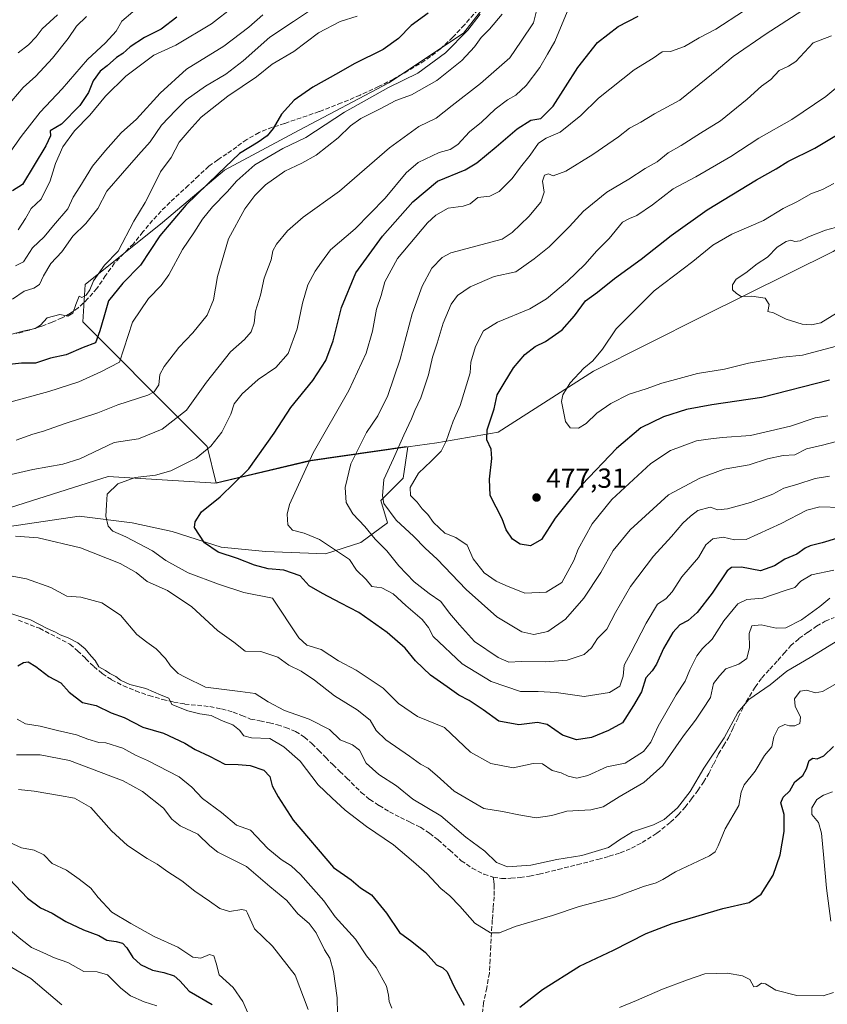
# Model space of a CAD drawing. Units: metres. Extents: x 593835 to 597280, y 4726755 to 4729115.
# Drawn here: x 596469 to 596762, y 4728088 to 4728445 of the extents above; entities that cross this region are included whole.
import ezdxf

# ---------------------------------------------------------------- set-up
doc = ezdxf.new("R2010")
doc.units = ezdxf.units.M
doc.header["$MEASUREMENT"] = 0
doc.linetypes.add('DGN Style 3', pattern=[2.307223, 1.648017, -0.659207])
for name, color, linetype, lineweight in [('Arbolado forestal CxS', 92, 'Continuous', 0), ('Curva de nivel maestra', 30, 'Continuous', 30), ('Curva de nivel normal', 30, 'Continuous', 0), ('Huerta CxS', 92, 'Continuous', 0), ('Matorral CxS', 135, 'Continuous', 0), ('Punto de cota en terreno', 7, 'Continuous', 0), ('Rótulo de punto de cota en terreno', 7, 'Continuous', 0), ('Senda', 7, 'DGN Style 3', 0)]:
    doc.layers.add(name, color=color, linetype=linetype, lineweight=lineweight)
doc.styles.add('Style-Arial', font='txt')

# ---------------------------------------------------------------- blocks, each defined once
blk = doc.blocks.new('*U13')
at = {"layer": 'Arbolado forestal CxS', "color": 92, "linetype": 'Continuous', "lineweight": 0}
blk.add_polyline3d([(596763.7685, 4728360.8107, 486.2222), (596716.3307, 4728337.2303, 484.6251), (596676.8609, 4728317.3769, 480.4407), (596642.1935, 4728295.2535, 475.6219), (596619.9463, 4728291.4901, 468.5344), (596609.4249, 4728289.9873, 465.5294), (596574.2049, 4728284.9563, 454.6412), (596539.8985, 4728276.7887, 448.1088), (596536.6093, 4728290.1157, 444.1442), (596516.7363, 4728309.9895, 434.2236), (596503.1863, 4728323.5393, 427.7164), (596491.4435, 4728335.2833, 421.3902), (596492.3469, 4728348.8333, 419.1507), (596520.3505, 4728371.4161, 422.5647), (596542.9343, 4728390.3861, 424.0217), (596570.0347, 4728404.8391, 426.827), (596602.5551, 4728422.0021, 428.4357), (596629.6553, 4728440.0685, 429.7915), (596642.3021, 4728456.3283, 430.4069)], dxfattribs=at)
blk = doc.blocks.new('*U20')
at = {"layer": 'Arbolado forestal CxS', "color": 92, "linetype": 'Continuous', "lineweight": 0}
for points in [[(596642.3021, 4728456.3283, 430.4069), (596629.6553, 4728440.0685, 429.7915), (596602.5551, 4728422.0021, 428.4357), (596570.0347, 4728404.8391, 426.827), (596542.9343, 4728390.3861, 424.0217), (596520.3505, 4728371.4161, 422.5647), (596492.3469, 4728348.8333, 419.1507), (596491.4435, 4728335.2833, 421.3902), (596503.1863, 4728323.5393, 427.7164), (596516.7363, 4728309.9895, 434.2236), (596536.6093, 4728290.1157, 444.1442), (596539.8985, 4728276.7887, 448.1088), (596500.6919, 4728279.2397, 443.1921), (596465.2415, 4728267.9907, 442.2168)], [(596436.1325, 4728256.8303, 440.2444), (596490.0981, 4728264.8845, 443.5162), (596509.4295, 4728262.4679, 447.3406), (596523.9275, 4728259.2463, 448.6048), (596541.6475, 4728253.6073, 450.9875), (596557.7565, 4728251.9963, 452.7527), (596579.5041, 4728251.1905, 454.4573), (596592.3913, 4728255.2177, 458.2895), (596602.0571, 4728262.4665, 463.8869), (596599.6409, 4728270.5211, 464.6319), (596607.6955, 4728278.5755, 467.505), (596609.4249, 4728289.9873, 465.5294), (596619.9463, 4728291.4901, 468.5344), (596642.1935, 4728295.2535, 475.6219), (596676.8609, 4728317.3769, 480.4407), (596716.3307, 4728337.2303, 484.6251), (596763.7685, 4728360.8107, 486.2222)]]:
    blk.add_polyline3d(points, dxfattribs=at)
blk = doc.blocks.new('5PATER')
at = {"layer": 'Huerta CxS', "linetype": 'Continuous', "lineweight": 0}
h = blk.add_hatch(color=51, dxfattribs=at)
edge = h.paths.add_edge_path()
edge.add_ellipse((0, 0), major_axis=(-0.11, -0.111), ratio=0.999422, start_angle=0, end_angle=360)

msp = doc.modelspace()

# ---------------------------------------------------------------- linework, layer by layer
at = {"layer": 'Arbolado forestal CxS', "color": 92, "linetype": 'Continuous', "lineweight": 0, "extrusion": (-0.291608, 0.746178, 0.598484), "elevation": 3354449.5295, "flags": 128}
msp.add_lwpolyline([(-2276750.2703, -2505343.447), (-2276715.6351, -2505357.038), (-2276680.7091, -2505365.1919)], dxfattribs=at)
at = {"layer": 'Arbolado forestal CxS', "color": 92, "linetype": 'Continuous', "lineweight": 0}
for points in [[(596642.3021, 4728456.3283, 430.4069), (596629.6553, 4728440.0685, 429.7915), (596602.5551, 4728422.0021, 428.4357), (596570.0347, 4728404.8391, 426.827), (596542.9343, 4728390.3861, 424.0217), (596520.3505, 4728371.4161, 422.5647), (596492.3469, 4728348.8333, 419.1507), (596491.4435, 4728335.2833, 421.3902), (596503.1863, 4728323.5393, 427.7164), (596516.7363, 4728309.9895, 434.2236), (596536.6093, 4728290.1157, 444.1442), (596539.8985, 4728276.7887, 448.1088)], [(596642.3021, 4728456.3283, 430.4069), (596629.6553, 4728440.0685, 429.7915), (596602.5551, 4728422.0021, 428.4357), (596570.0347, 4728404.8391, 426.827), (596542.9343, 4728390.3861, 424.0217), (596520.3505, 4728371.4161, 422.5647), (596492.3469, 4728348.8333, 419.1507), (596491.4435, 4728335.2833, 421.3902), (596503.1863, 4728323.5393, 427.7164), (596516.7363, 4728309.9895, 434.2236), (596536.6093, 4728290.1157, 444.1442), (596539.8985, 4728276.7887, 448.1088)], [(596867.9817, 4728444.5243, 480.2912), (596854.2849, 4728430.4325, 487.361), (596852.4529, 4728420.6631, 489.567), (596856.8821, 4728405.5097, 492.0645), (596846.2045, 4728402.5737, 491.5835), (596799.6461, 4728384.6045, 485.5036), (596763.7685, 4728360.8107, 486.2222), (596716.3307, 4728337.2303, 484.6251), (596676.8609, 4728317.3769, 480.4407), (596642.1935, 4728295.2535, 475.6219), (596619.9463, 4728291.4901, 468.5344), (596609.4249, 4728289.9873, 465.5294)], [(596867.9817, 4728444.5243, 480.2912), (596854.2849, 4728430.4325, 487.361), (596852.4529, 4728420.6631, 489.567), (596856.8821, 4728405.5097, 492.0645), (596846.2045, 4728402.5737, 491.5835), (596799.6461, 4728384.6045, 485.5036), (596763.7685, 4728360.8107, 486.2222), (596716.3307, 4728337.2303, 484.6251), (596676.8609, 4728317.3769, 480.4407), (596642.1935, 4728295.2535, 475.6219), (596619.9463, 4728291.4901, 468.5344), (596609.4249, 4728289.9873, 465.5294)], [(596609.4249, 4728289.9873, 465.5294), (596607.6955, 4728278.5755, 467.505), (596599.6409, 4728270.5211, 464.6319), (596602.0571, 4728262.4665, 463.8869), (596592.3913, 4728255.2177, 458.2895), (596579.5041, 4728251.1905, 454.4573), (596557.7565, 4728251.9963, 452.7527), (596541.6475, 4728253.6073, 450.9875), (596523.9275, 4728259.2463, 448.6048), (596509.4295, 4728262.4679, 447.3406), (596490.0981, 4728264.8845, 443.5162), (596436.1325, 4728256.8303, 440.2444)], [(596465.2415, 4728267.9907, 442.2168), (596500.6919, 4728279.2397, 443.1921), (596539.8985, 4728276.7887, 448.1088)]]:
    msp.add_polyline3d(points, dxfattribs=at)
at = {"layer": 'Curva de nivel maestra', "color": 30, "linetype": 'Continuous', "lineweight": 30, "flags": 128}
for points, elevation in [([(596616.84, 4728447.3001), (596610.63, 4728442.8101), (596606, 4728438.0801), (596600.47, 4728434.1601), (596590, 4728428.9701), (596584.29, 4728425.6401), (596574.96, 4728420.4301), (596568.2, 4728415.7301), (596563.63, 4728410.6401), (596560.51, 4728405.4601), (596558.42, 4728402.8001), (596555.07, 4728400.4801), (596548.3, 4728396.3501), (596540.64, 4728389.0001), (596528.8, 4728377.6301), (596519.39, 4728366.5401), (596512.44, 4728355.9201), (596506.02, 4728349.3001), (596500.75, 4728342.9201), (596499.12, 4728337.0301), (596497.63, 4728332.0801), (596496.05, 4728327.6701), (596491.54, 4728326.0201), (596485.37, 4728323.3901), (596479.68, 4728322.1401), (596474.26, 4728320.3801), (596469.2, 4728320.2901), (596460.22, 4728319.3201)], 425), ([(596525.6, 4728445.8101), (596519.94, 4728441.5401), (596513.86, 4728438.5201), (596508.61, 4728435.0601), (596505.97, 4728432.6401), (596503.64, 4728431.2001), (596500.3, 4728428.1701), (596497.81, 4728426.2501), (596495.27, 4728422.7201), (596493.47, 4728418.5301), (596490.34, 4728413.8401), (596483.7, 4728407.0701), (596479.56, 4728404.5801), (596479.72, 4728402.7701), (596478.03, 4728399.1201), (596469.54, 4728385.1201), (596465.89, 4728382.7901)], 400), ([(596770.28, 4728258.2501), (596759.84, 4728255.1301), (596755.51, 4728254.0901), (596753.69, 4728253.2201), (596750.68, 4728251.0201), (596746.27, 4728249.1801), (596742.5, 4728246.7801), (596737.42, 4728245.0401), (596730.5, 4728246.3101), (596726.94, 4728246.2301), (596725.32, 4728245.0301), (596719.88, 4728236.8501), (596714.52, 4728229.8901), (596711.2, 4728226.9801), (596708.19, 4728225.4601), (596705.63, 4728222.6701), (596702.22, 4728216.8501), (596699.74, 4728211.1701), (596698.1, 4728208.7201), (596695.8, 4728206.1301), (596694.2, 4728201.1301), (596691.35, 4728196.1301), (596687.38, 4728189.8801), (596682.23, 4728187.0201), (596676.12, 4728184.5301), (596670.62, 4728183.6701), (596665.58, 4728185.3501), (596660.04, 4728189.2001), (596656.45, 4728189.9601), (596649.78, 4728189.1301), (596642.43, 4728190.4801), (596636.84, 4728194.5501), (596631.76, 4728197.9101), (596627.91, 4728199.9401), (596623.73, 4728202.9401), (596617.68, 4728207.0901), (596612.25, 4728212.3101), (596608.52, 4728216.9601), (596601.97, 4728222.6301), (596591.62, 4728229.8601), (596585.16, 4728233.2601), (596578.5, 4728236.7601), (596573.57, 4728239.5701), (596570.41, 4728243.2401), (596564.38, 4728245.2101), (596558.8, 4728245.7601), (596553.77, 4728247.0601), (596547.64, 4728249.4701), (596540.6, 4728251.7601), (596535.61, 4728255.1201), (596532.06, 4728260.7401), (596532.19, 4728262.7301), (596534.49, 4728266.3901), (596541.26, 4728271.8601), (596551.71, 4728282.0401), (596560.96, 4728294.9201), (596566.96, 4728304.2301), (596574.94, 4728314.0401), (596579.68, 4728321.3201), (596582.37, 4728328.4801), (596585.33, 4728340.5201), (596590.56, 4728353.0701), (596600.23, 4728366.4301), (596611.2, 4728378.8601), (596620.25, 4728386.3101), (596630.2, 4728390.4201), (596634.52, 4728392.9501), (596641.56, 4728398.7901), (596649.17, 4728405.3801), (596654.06, 4728408.5301), (596657.74, 4728409.0801), (596662.16, 4728413.5501), (596671.09, 4728427.5401), (596678.34, 4728436.6201), (596685.81, 4728442.5101), (596693.01, 4728446.2001)], 450), ([(596762.48, 4728314.1401), (596737.92, 4728307.8201), (596719.78, 4728305.1801), (596710.59, 4728303.4801), (596702.27, 4728300.8601), (596694.06, 4728296.8601), (596685.2, 4728289.4001), (596672.69, 4728276.3001), (596662.96, 4728264.1401), (596657.96, 4728256.3201), (596653.96, 4728254.1101), (596650.19, 4728254.6801), (596647.39, 4728256.5101), (596645.19, 4728259.8301), (596643.69, 4728263.8501), (596639.36, 4728272.2901), (596639.12, 4728278.2901), (596639.97, 4728285.8001), (596639.66, 4728289.1901), (596638.1, 4728292.4601), (596638.22, 4728296.1201), (596640.82, 4728303.7901), (596641.89, 4728308.7901), (596644.43, 4728313.1201), (596647.81, 4728318.6401), (596651.87, 4728323.5201), (596655.62, 4728326.4201), (596659.4, 4728328.1801), (596665.41, 4728332.3701), (596669.96, 4728337.5101), (596673.96, 4728342.8901), (596678.26, 4728346.1201), (596684.47, 4728351.0601), (596694.1, 4728358.0001), (596705.04, 4728366.6301), (596718.12, 4728375.9401), (596735.94, 4728386.8301), (596743.12, 4728390.8401), (596747.42, 4728393.5301), (596757.15, 4728398.3301), (596766.83, 4728404.1701)], 475), ([(596467.9, 4728210.5801), (596469.88, 4728211.7201), (596471.6, 4728211.9601), (596474.44, 4728210.3001), (596479.18, 4728206.7001), (596483.47, 4728204.4201), (596486.56, 4728200.9701), (596491.36, 4728197.2701), (596496.25, 4728196.1401), (596501.7, 4728193.5001), (596506.48, 4728191.7801), (596513.19, 4728188.3001), (596520.78, 4728186.0501), (596528.55, 4728182.4601), (596532.25, 4728180.1901), (596537.4, 4728177.7701), (596543.03, 4728174.8801), (596547.82, 4728174.7201), (596552.18, 4728174.3301), (596557.19, 4728172.6401), (596559.3, 4728170.4201), (596560.16, 4728166.9701), (596562.43, 4728163.0301), (596567.79, 4728154.5801), (596582.49, 4728137.3701), (596588.88, 4728132.8801), (596592.27, 4728130.0201), (596596.29, 4728127.5101), (596601.72, 4728120.7701), (596606.46, 4728113.8001), (596610.87, 4728110.4801), (596615.8, 4728106.5801), (596619.9, 4728102.0901), (596622.18, 4728101.0201), (596623.76, 4728099.5301), (596626.29, 4728094.1301), (596629.88, 4728087.4001)], 425), ([(596650.15, 4728086.6801), (596658.28, 4728093.0701), (596671.72, 4728101.6201), (596684.08, 4728107.4001), (596695.96, 4728113.4201), (596705.36, 4728117.0901), (596723.83, 4728122.4801), (596733.33, 4728124.6501), (596737.67, 4728127.7301), (596742.08, 4728134.5801), (596744.56, 4728141.9601), (596746.03, 4728150.4801), (596746.04, 4728156.6001), (596744.88, 4728160.7901), (596745.62, 4728162.8801), (596748.1, 4728165.1301), (596749.94, 4728168.4701), (596752.77, 4728170.8001), (596754.19, 4728173.1301), (596755.07, 4728176.2101), (596756.43, 4728177.0801), (596758.03, 4728176.8401), (596760.39, 4728177.8501), (596763.98, 4728181.2301)], 425), ([(596464.87, 4728133.1801), (596471.4, 4728126.2001), (596476.06, 4728122.8001), (596480.38, 4728120.8501), (596485.32, 4728117.8201), (596491.65, 4728114.8101), (596497.27, 4728112.7501), (596500.23, 4728111.0501), (596503.52, 4728110.5401), (596505.82, 4728109.8701), (596507.42, 4728108.2601), (596509.58, 4728104.7601), (596512.41, 4728102.1701), (596516.78, 4728100.1801), (596520.83, 4728099.3201), (596524.62, 4728098.0201), (596526.62, 4728096.3201), (596530.04, 4728092.5201), (596538.44, 4728087.6701)], 400)]:
    msp.add_lwpolyline(points, dxfattribs=dict(at, elevation=elevation))
at = {"layer": 'Curva de nivel normal', "color": 30, "linetype": 'Continuous', "lineweight": 0, "flags": 128}
for points, elevation in [([(596468.03, 4728368.6601), (596470.66, 4728372.7601), (596472.68, 4728376.4601), (596476.36, 4728379.7901), (596479.62, 4728386.4601), (596481.6, 4728392.7901), (596484.25, 4728398.7901), (596488.48, 4728404.6101), (596494.01, 4728410.3001), (596499.64, 4728417.2401), (596507.1, 4728424.4401), (596517.26, 4728432.0601), (596525.17, 4728435.7401), (596538.22, 4728443.3901), (596554.37, 4728456.1401)], 405), ([(596454.28, 4728277.3601), (596473.35, 4728281.7601), (596484.16, 4728283.7201), (596490.36, 4728285.5701), (596502.89, 4728291.5501), (596511.64, 4728292.9401), (596520.28, 4728296.3901), (596529.14, 4728303.2901), (596536.4, 4728313.3801), (596545.02, 4728324.4701), (596550.18, 4728328.8601), (596552.62, 4728331.6801), (596553.6, 4728334.8001), (596554.14, 4728339.1401), (596555.91, 4728344.9901), (596557.24, 4728351.1701), (596559.81, 4728357.8501), (596560.47, 4728361.0301), (596561.75, 4728363.5101), (596565.81, 4728368.3701), (596571.5, 4728373.2501), (596584.6, 4728382.7401), (596602.79, 4728398.4601), (596613.48, 4728406.1501), (596619.72, 4728409.2401), (596625.48, 4728413.8201), (596635.81, 4728421.7801), (596646.52, 4728431.1101), (596650.63, 4728437.1101), (596655.06, 4728443.8401), (596656.04, 4728447.6701)], 440), ([(596460.05, 4728304.8701), (596479.16, 4728310.0401), (596489.97, 4728313.6201), (596497.97, 4728317.1801), (596504.78, 4728320.7401), (596509.44, 4728335.2601), (596515.3, 4728343.7901), (596519.96, 4728348.4501), (596522.72, 4728352.4201), (596527.61, 4728361.5801), (596531.77, 4728367.6401), (596534.87, 4728372.5701), (596538.51, 4728377.0601), (596543.8, 4728382.4401), (596547.35, 4728386.4601), (596553.9, 4728392.2801), (596564.04, 4728398.2401), (596572.44, 4728402.2001), (596586.5, 4728411.3301), (596602.44, 4728420.3401), (596613.11, 4728425.5601), (596623.12, 4728432.9601), (596631.2, 4728441.1501), (596635.75, 4728446.9601)], 430), ([(596463.06, 4728394.0001), (596469.03, 4728402.6201), (596476.03, 4728411.4301), (596483.98, 4728419.8001), (596493.22, 4728430.5001), (596499.65, 4728436.5501), (596503.62, 4728440.7601), (596505.66, 4728444.4501), (596509.58, 4728447.7801)], 395), ([(596575.96, 4728449.6101), (596567.96, 4728444.2201), (596559.4, 4728438.5701), (596549.71, 4728430.0201), (596543.4, 4728425.1901), (596535.97, 4728420.8701), (596528.97, 4728415.8701), (596525.23, 4728412.0601), (596520.02, 4728406.6301), (596515.9, 4728400.6001), (596511.64, 4728395.8501), (596505.88, 4728389.2201), (596500.16, 4728382.7301), (596496.9, 4728376.4001), (596492.52, 4728371.0201), (596487.88, 4728366.3601), (596483.84, 4728360.7401), (596479.8, 4728356.5201), (596477.17, 4728352.0101), (596475.79, 4728348.8101), (596473.64, 4728347.5001), (596470.14, 4728346.4201), (596465.97, 4728343.5901)], 415), ([(596467.02, 4728355.7001), (596469.96, 4728357.0901), (596473.23, 4728362.2201), (596477.45, 4728366.1901), (596480.84, 4728370.2401), (596486.06, 4728376.2601), (596487.9, 4728380.5001), (596490.42, 4728384.2901), (596494.92, 4728391.8301), (596499.67, 4728397.4601), (596505.36, 4728403.8801), (596510.93, 4728408.8701), (596519.58, 4728418.3401), (596529.06, 4728426.9401), (596542.66, 4728435.2901), (596551.67, 4728442.2401), (596556.77, 4728446.7401)], 410), ([(596467.25, 4728292.4401), (596473.29, 4728294.6101), (596477.13, 4728295.6601), (596484.67, 4728298.3201), (596496.9, 4728302.3501), (596504.14, 4728305.2401), (596515.09, 4728308.7301), (596517.32, 4728309.9301), (596519.04, 4728312.4201), (596519.44, 4728316.2101), (596520.98, 4728319.1701), (596526.28, 4728325.9701), (596531.39, 4728331.3601), (596536.63, 4728337.7601), (596538.94, 4728343.3601), (596540.4, 4728351.7901), (596544.34, 4728365.4601), (596550.23, 4728376.3401), (596553.9, 4728381.1701), (596557.76, 4728385.0401), (596564.77, 4728389.9901), (596570.98, 4728392.8401), (596576.13, 4728395.7901), (596584.19, 4728402.1201), (596588.58, 4728406.4601), (596592.38, 4728409.1201), (596599.4, 4728412.6301), (596605.07, 4728415.5801), (596610.82, 4728417.7201), (596619.98, 4728422.9101), (596629.06, 4728430.1401), (596633.65, 4728435.1301), (596636.07, 4728438.5301), (596639.14, 4728441.4801), (596643.66, 4728446.9101)], 435), ([(596482.23, 4728446.6901), (596476.75, 4728441.6701), (596474.51, 4728438.6601), (596471.77, 4728435.8301), (596467.97, 4728432.9601)], 385), ([(596764.11, 4728245.2701), (596755.94, 4728243.5301), (596752.11, 4728241.2801), (596749.92, 4728238.9501), (596746.41, 4728237.8501), (596738.28, 4728235.1201), (596732.55, 4728234.6501), (596729.25, 4728233.0701), (596724.12, 4728226.8101), (596719.92, 4728220.2301), (596716.41, 4728216.8801), (596714.37, 4728214.1301), (596711.86, 4728209.1301), (596710.1, 4728205.0101), (596706.84, 4728199.9901), (596700.25, 4728188.6501), (596697.66, 4728182.8601), (596694.93, 4728179.4501), (596688.29, 4728175.2801), (596681.63, 4728173.8401), (596674.76, 4728170.7001), (596670.75, 4728169.7801), (596667.62, 4728170.4601), (596665.06, 4728171.7401), (596661.84, 4728172.5301), (596658.29, 4728175.0301), (596654.96, 4728175.1001), (596647.68, 4728173.5501), (596639.51, 4728175.0701), (596632.13, 4728179.2201), (596622.77, 4728188.1301), (596612.95, 4728192.1801), (596606.09, 4728196.8501), (596600.48, 4728202.4201), (596590.74, 4728209.0001), (596584.24, 4728212.3701), (596577.96, 4728216.4001), (596572.78, 4728218.0301), (596569.89, 4728220.6901), (596560.27, 4728235.1001), (596549.86, 4728237.1501), (596540.66, 4728240.1401), (596529.74, 4728244.2301), (596521.59, 4728248.7401), (596516.71, 4728252.2001), (596507.11, 4728257.3501), (596502.35, 4728259.4001), (596500.72, 4728261.2101), (596499.86, 4728264.8401), (596500, 4728268.9801), (596500.32, 4728272.8601), (596504.21, 4728276.6001), (596510.45, 4728278.8601), (596517.9, 4728279.7201), (596523.45, 4728281.2801), (596532.64, 4728285.8901), (596537.98, 4728290.2001), (596541.98, 4728295.3001), (596545.19, 4728301.8001), (596546.38, 4728305.5901), (596549.26, 4728309.2501), (596555.17, 4728314.4601), (596561.5, 4728318.7901), (596565.97, 4728323.7901), (596569.3, 4728332.7901), (596571.16, 4728342.1201), (596573.14, 4728348.6901), (596575.83, 4728353.7201), (596578.12, 4728357.0301), (596581.33, 4728361.4201), (596590.29, 4728369.1201), (596601.26, 4728380.2401), (596608.79, 4728389.4001), (596613.16, 4728393.1501), (596620.76, 4728396.7701), (596624.8, 4728397.9001), (596627.54, 4728399.6201), (596631.82, 4728404.2101), (596636.18, 4728407.7901), (596641.16, 4728412.4701), (596645.58, 4728415.9101), (596648.59, 4728417.6001), (596652.37, 4728421.1201), (596657.31, 4728427.6101), (596660.08, 4728432.4101), (596662.82, 4728437.0501), (596667.32, 4728447.7501)], 445), ([(596766.57, 4728267.9501), (596759.02, 4728268.1901), (596754.28, 4728267.0201), (596744.95, 4728262.1201), (596732.29, 4728256.3301), (596727.96, 4728256.2601), (596723.94, 4728257.2001), (596720.14, 4728256.5901), (596717.66, 4728254.4101), (596714.89, 4728249.8801), (596708.86, 4728242.8401), (596705.43, 4728237.4001), (596703.08, 4728234.8601), (596700.01, 4728232.8801), (596695.96, 4728226.0701), (596690.44, 4728215.2401), (596688.02, 4728210.8001), (596687.6, 4728206.8001), (596686.45, 4728203.1501), (596682.7, 4728200.8201), (596673.5, 4728199.3601), (596663.34, 4728200.8501), (596656.71, 4728201.2201), (596650.39, 4728201.2301), (596639.7, 4728204.8701), (596629.12, 4728211.2301), (596618.59, 4728221.1901), (596616.98, 4728224.4601), (596614.66, 4728227.3101), (596608.68, 4728232.4501), (596604.06, 4728236.6301), (596599.97, 4728238.8301), (596596.41, 4728239.3301), (596594.31, 4728241.8001), (596590.76, 4728245.2601), (596588.22, 4728249.0501), (596583.96, 4728252.0001), (596577.32, 4728256.3601), (596571.78, 4728258.6101), (596567.62, 4728259.7801), (596565.93, 4728261.6401), (596565.65, 4728265.5101), (596566.47, 4728269.1201), (596575.1, 4728287.7901), (596588.03, 4728310.4601), (596594.34, 4728323.9201), (596596.63, 4728332.0001), (596598.01, 4728339.9201), (596599.72, 4728344.9001), (596601.05, 4728349.8801), (596605.72, 4728358.3401), (596616.62, 4728371.3001), (596619.57, 4728374.0401), (596624.02, 4728376.5601), (596629.53, 4728377.2401), (596632.07, 4728378.1501), (596634.79, 4728380.4401), (596639.21, 4728380.8801), (596642.59, 4728382.6201), (596647.29, 4728387.3701), (596650.29, 4728391.4101), (596653.81, 4728395.7901), (596656.88, 4728400.1401), (596659.63, 4728401.9801), (596664.72, 4728404.1601), (596672.23, 4728410.1601), (596678.63, 4728416.4501), (596691.62, 4728426.7801), (596698.5, 4728430.9701), (596701.81, 4728433.2301), (596704.76, 4728433.4501), (596709.88, 4728435.2101), (596715.17, 4728438.4001), (596721.18, 4728441.5301), (596731.28, 4728448.0501)], 455), ([(596762.5, 4728279.3801), (596757.31, 4728278.4801), (596750.62, 4728276.2701), (596745.95, 4728274.9801), (596741.95, 4728272.8301), (596733.77, 4728269.7501), (596725.5, 4728267.4601), (596721.95, 4728267.1801), (596719.24, 4728268.1001), (596714.66, 4728266.8601), (596712.05, 4728264.8101), (596709.29, 4728262.3201), (596705.2, 4728257.4201), (596698.63, 4728250.2701), (596690.27, 4728239.3101), (596684.82, 4728229.8901), (596681.64, 4728223.7801), (596678.31, 4728220.4201), (596676.1, 4728217.1001), (596673.46, 4728214.7001), (596667.28, 4728212.5601), (596659.44, 4728211.9601), (596650.61, 4728212.0901), (596646.15, 4728211.8801), (596642.19, 4728213.5001), (596633.66, 4728219.3401), (596628.15, 4728225.3901), (596624.57, 4728229.5901), (596621.4, 4728233.9001), (596617.24, 4728236.8001), (596611.68, 4728241.0501), (596606.21, 4728246.7601), (596601.81, 4728252.3101), (596597.62, 4728256.4401), (596593.87, 4728261.0301), (596589.46, 4728265.6201), (596587.02, 4728269.7901), (596586.64, 4728275.2501), (596588.72, 4728283.7901), (596594.44, 4728295.1201), (596598.5, 4728301.2301), (596602.18, 4728308.5601), (596606.69, 4728321.7601), (596610.99, 4728338.2301), (596614.61, 4728348.3201), (596618.13, 4728354.7901), (596621.94, 4728358.6601), (596625.07, 4728360.3401), (596643.71, 4728365.2801), (596647.3, 4728367.7001), (596653.41, 4728373.5401), (596657.66, 4728378.6801), (596658.9, 4728382.4201), (596658.26, 4728386.3601), (596659.05, 4728388.5401), (596660.49, 4728389.0101), (596662.25, 4728388.3301), (596666.79, 4728389.9901), (596676.63, 4728395.9901), (596682, 4728399.8201), (596685.96, 4728402.4501), (596689.96, 4728405.5701), (596693.96, 4728407.8001), (596698.96, 4728410.8001), (596708.14, 4728415.7801), (596722.22, 4728427.1101), (596727.55, 4728431.6001), (596739.47, 4728439.7501), (596752.45, 4728448.1301)], 460), ([(596464.02, 4728330.3801), (596469.69, 4728331.9801), (596474.14, 4728332.8501), (596476.1, 4728334.1601), (596478.57, 4728336.7901), (596483.06, 4728337.9401), (596486.04, 4728337.4001), (596487.86, 4728338.5301), (596488.92, 4728341.6201), (596490.12, 4728344.6101), (596491.1, 4728344.1301), (596492.66, 4728344.9501), (596493.98, 4728346.9001), (596495.32, 4728350.2201), (596499.33, 4728355.9201), (596504.28, 4728360.9501), (596510.02, 4728371.8001), (596514.11, 4728378.6701), (596516.77, 4728383.8501), (596519.61, 4728389.7501), (596523.52, 4728394.9701), (596526.39, 4728400.4501), (596530.06, 4728404.7901), (596534.38, 4728409.5501), (596544.14, 4728417.1601), (596554.5, 4728424.2101), (596560.14, 4728428.7801), (596568.05, 4728433.4401), (596577.03, 4728440.1101), (596584.86, 4728444.2501), (596591.07, 4728446.2001)], 420), ([(596465.65, 4728415.4501), (596469.86, 4728420.2901), (596474.39, 4728424.4901), (596480.5, 4728430.9601), (596486.18, 4728438.1101), (596489.18, 4728442.6101), (596492.82, 4728446.1501)], 390), ([(596763.28, 4728439.0701), (596756.62, 4728436.5801), (596750.28, 4728429.7701), (596747.62, 4728428.0601), (596744.18, 4728426.5501), (596741.22, 4728423.2501), (596737.86, 4728420.8101), (596732.63, 4728416.1001), (596722.96, 4728408.2201), (596715.63, 4728403.7401), (596708.63, 4728399.2801), (596703.96, 4728396.6501), (596699.96, 4728393.4101), (596695.63, 4728390.9201), (596689.63, 4728387.1101), (596681.64, 4728382.3401), (596673.2, 4728375.5001), (596668.12, 4728369.8901), (596660.75, 4728362.5401), (596655.31, 4728358.2301), (596648.65, 4728353.4801), (596640.72, 4728351.7401), (596632.11, 4728348.0701), (596627.44, 4728344.8801), (596625.22, 4728341.7901), (596622.28, 4728334.8101), (596620.09, 4728327.5301), (596618.4, 4728322.4801), (596616.94, 4728316.1201), (596614.19, 4728307.7901), (596611.95, 4728303.1201), (596610.79, 4728300.1201), (596607.96, 4728294.2001), (596604.28, 4728285.7801), (596600.69, 4728278.1701), (596600.22, 4728272.2201), (596600.75, 4728269.4501), (596605.2, 4728263.3301), (596611.66, 4728257.5001), (596615.77, 4728253.2701), (596620.06, 4728249.2201), (596630.57, 4728238.1801), (596641.76, 4728228.2601), (596650.77, 4728222.9001), (596655.21, 4728221.8601), (596660.23, 4728223.0401), (596666.68, 4728227.4101), (596673.32, 4728235.1101), (596679.52, 4728244.4301), (596683.96, 4728252.3801), (596690.16, 4728259.8701), (596704.07, 4728272.6201), (596715.49, 4728278.6401), (596724.29, 4728281.9001), (596733.29, 4728283.5101), (596739.96, 4728285.6401), (596745.62, 4728286.8301), (596749.95, 4728287.1001), (596754.19, 4728289.2201), (596759.9, 4728290.5701), (596766.86, 4728292.4001)], 465), ([(596761.95, 4728301.2501), (596757.28, 4728300.5601), (596748.38, 4728297.5201), (596733.82, 4728294.1301), (596723.56, 4728293.3601), (596718.42, 4728292.8001), (596714.26, 4728292.1301), (596704.84, 4728288.6401), (596697.6, 4728283.9001), (596683.46, 4728270.8701), (596676.29, 4728262.1001), (596671.28, 4728252.9101), (596669.74, 4728248.7901), (596665.36, 4728240.7701), (596659.67, 4728237.2501), (596651.96, 4728236.8601), (596644.95, 4728239.7001), (596641.45, 4728241.2401), (596637.14, 4728244.3201), (596633.16, 4728249.3801), (596630.92, 4728254.3201), (596626.83, 4728257.0501), (596622.86, 4728258.6901), (596618.7, 4728262.5301), (596616.66, 4728265.4801), (596614.68, 4728267.5101), (596612.84, 4728269.9201), (596610.45, 4728272.2901), (596610.3, 4728275.2201), (596613.29, 4728280.4201), (596617.87, 4728284.7801), (596621.49, 4728288.4401), (596623.33, 4728292.0001), (596625.89, 4728299.3301), (596628.4, 4728305.0101), (596632.03, 4728316.8601), (596632.27, 4728320.6601), (596633.94, 4728326.3601), (596636.89, 4728332.0801), (596641.93, 4728335.2601), (596653.68, 4728340.0501), (596659.78, 4728343.7101), (596667.42, 4728350.0601), (596673.63, 4728356.1001), (596678.02, 4728361.1201), (596682.53, 4728365.5801), (596687.34, 4728371.4801), (596689.9, 4728372.8501), (596692.61, 4728373.9501), (596698.29, 4728377.7501), (596705.73, 4728383.5601), (596714.03, 4728387.9001), (596726.73, 4728395.3401), (596736.83, 4728401.9401), (596748.78, 4728408.7801), (596761.16, 4728417.1001), (596775.62, 4728429.0201)], 470), ([(596766.8, 4728327.0401), (596752.66, 4728323.2401), (596745.52, 4728322.4501), (596733.08, 4728320.2901), (596724.38, 4728318.2101), (596714.61, 4728316.6401), (596706.65, 4728314.4001), (596701.63, 4728313.1201), (596695.96, 4728311.0201), (596689.75, 4728309.0301), (596683.11, 4728305.6601), (596678.08, 4728302.2301), (596674.23, 4728298.4601), (596671.38, 4728296.7401), (596668.39, 4728296.8901), (596666.62, 4728299.1101), (596665.19, 4728306.4401), (596665.71, 4728308.9001), (596668.31, 4728313.2501), (596673.37, 4728318.5201), (596676.61, 4728321.2001), (596680.06, 4728325.4601), (596685.03, 4728332.8401), (596698.86, 4728346.6301), (596712.91, 4728357.2501), (596720.13, 4728363.1701), (596727.04, 4728367.1401), (596738.53, 4728372.1401), (596745.64, 4728376.3801), (596750.83, 4728379.0001), (596755.76, 4728381.7201), (596759.95, 4728383.3601), (596764.01, 4728385.5001)], 480), ([(596764.68, 4728369.6001), (596761.05, 4728368.5301), (596754.91, 4728366.2001), (596751.8, 4728364.7401), (596749.97, 4728364.4601), (596748.41, 4728364.9401), (596746.81, 4728364.5201), (596743.51, 4728362.3801), (596739.96, 4728358.8201), (596736.3, 4728356.3701), (596732.08, 4728353.0701), (596728.64, 4728350.7801), (596727.28, 4728348.7901), (596727.28, 4728346.9401), (596728.71, 4728345.6001), (596730.44, 4728344.5201), (596734.29, 4728344.5901), (596739.12, 4728343.9001), (596740.54, 4728341.6201), (596740.17, 4728339.0601), (596742.15, 4728338.5401), (596746.71, 4728336.2701), (596752.54, 4728334.4401), (596755.92, 4728334.2501), (596759.31, 4728334.9601), (596766.62, 4728339.4601)], 485), ([(596762.62, 4728235.1401), (596758.95, 4728232.0301), (596752.28, 4728227.1601), (596746.62, 4728224.3701), (596743.13, 4728224.1601), (596737.67, 4728225.4401), (596734.33, 4728225.0101), (596733.35, 4728222.2201), (596733.44, 4728217.1301), (596732.54, 4728213.1801), (596729.62, 4728211.1301), (596724.84, 4728209.4301), (596722.6, 4728206.9401), (596720.44, 4728204.1201), (596719.34, 4728199.0701), (596716.5, 4728194.7801), (596713.85, 4728190.8001), (596709.52, 4728185.1301), (596702.02, 4728174.3901), (596695.1, 4728168.1501), (596686.19, 4728163.0501), (596680.35, 4728159.3801), (596675.92, 4728158.3401), (596667.21, 4728157.8201), (596661.67, 4728156.2201), (596656.06, 4728155.4301), (596649.69, 4728156.4301), (596643.84, 4728157.6701), (596636.98, 4728158.7201), (596626.25, 4728165.0901), (596620.12, 4728170.6101), (596616.84, 4728173.3501), (596614, 4728174.8801), (596610.08, 4728177.7401), (596601.42, 4728183.6301), (596597.91, 4728187.0801), (596595.76, 4728190.8601), (596591.09, 4728194.6101), (596582.86, 4728199.6201), (596575.59, 4728205.3001), (596570.69, 4728208.6101), (596566.24, 4728210.7801), (596562.21, 4728213.6301), (596556.11, 4728215.7701), (596550.4, 4728215.8501), (596546.26, 4728219.1001), (596540.35, 4728223.3701), (596531.08, 4728231.9101), (596522.14, 4728237.8101), (596514.87, 4728241.1401), (596510.8, 4728244.4501), (596504.97, 4728247.6401), (596490.58, 4728253.3201), (596475.2, 4728257.0201), (596467.08, 4728257.5201)], 440), ([(596767.15, 4728220.6801), (596755.51, 4728213.6001), (596747.06, 4728208.6301), (596741.01, 4728203.6401), (596733.22, 4728198.3301), (596729.19, 4728193.6401), (596724.24, 4728184.4701), (596716.86, 4728173.4101), (596711.9, 4728164.9201), (596707.29, 4728158.9801), (596702.54, 4728154.8001), (596698.63, 4728152.8301), (596690.96, 4728150.3601), (596686.29, 4728147.3701), (596682.29, 4728144.5801), (596672.62, 4728141.6701), (596663.58, 4728140.3001), (596654.04, 4728138.1901), (596645.66, 4728137.6601), (596641.62, 4728139.2201), (596637.4, 4728143.2401), (596630.45, 4728148.3801), (596621.36, 4728156.1201), (596611.28, 4728162.1901), (596605.37, 4728166.9801), (596598.93, 4728171.1401), (596594.36, 4728175.1701), (596591.93, 4728179.9301), (596589.35, 4728181.8901), (596584.9, 4728183.6901), (596581.03, 4728187.4001), (596573.63, 4728191.2401), (596564.72, 4728194.3801), (596558.68, 4728197.5201), (596554.05, 4728200.5001), (596548.53, 4728201.2701), (596535.94, 4728202.7701), (596528.56, 4728206.4401), (596526.07, 4728207.7501), (596523.29, 4728210.5401), (596521.48, 4728213.1801), (596518.08, 4728216.6401), (596514.65, 4728219.1601), (596511.07, 4728221.9001), (596505.08, 4728228.9101), (596498.4, 4728233.4301), (596490.78, 4728235.4401), (596485.7, 4728235.8501), (596479.87, 4728238.9901), (596471.03, 4728242.1301), (596459.77, 4728244.0901)], 435), ([(596764.39, 4728203.7301), (596759.96, 4728201.2101), (596757.25, 4728200.7001), (596754.21, 4728201.7401), (596751.85, 4728201.3701), (596749.83, 4728198.5401), (596750.05, 4728195.9001), (596751.92, 4728191.8901), (596751.71, 4728189.6701), (596749.93, 4728188.7601), (596747.96, 4728188.7801), (596746.34, 4728189.1901), (596743.97, 4728188.1601), (596742.27, 4728184.7801), (596741.54, 4728181.1301), (596738.9, 4728178.0101), (596735.56, 4728172.3001), (596731.5, 4728167.3901), (596730.44, 4728164.6601), (596729.61, 4728159.8501), (596724.6, 4728151.4301), (596722.1, 4728145.2801), (596720.99, 4728143.0101), (596718.92, 4728141.6601), (596706.63, 4728135.8301), (596701.96, 4728132.9801), (596699.63, 4728131.8401), (596694.96, 4728130.5301), (596684.96, 4728126.7801), (596671.63, 4728123.2701), (596661.96, 4728119.9801), (596648.4, 4728115.9901), (596642.72, 4728113.6901), (596639.44, 4728113.6201), (596633.81, 4728117.1901), (596628.34, 4728123.3401), (596624.68, 4728127.0601), (596621.44, 4728129.7901), (596616.31, 4728135.2001), (596611.46, 4728139.4501), (596604.18, 4728145.6101), (596594.43, 4728152.2801), (596586.64, 4728158.1901), (596581.9, 4728162.6801), (596576.9, 4728167.4001), (596570.35, 4728175.9401), (596564.37, 4728181.2001), (596559.34, 4728184.1401), (596552.66, 4728184.4601), (596549.96, 4728185.1201), (596548.35, 4728187.1801), (596545.91, 4728189.0801), (596541.84, 4728190.6601), (596538, 4728192.5001), (596533.99, 4728193.0901), (596529.57, 4728194.2501), (596523.72, 4728196.5501), (596522.64, 4728198.7801), (596519.93, 4728199.8701), (596514.37, 4728202.3701), (596508.5, 4728203.7901), (596505.09, 4728205.3801), (596503.5, 4728206.6601), (596501.23, 4728207.7201), (596499.67, 4728208.8401), (596497.3, 4728210.1401), (596495.97, 4728212.4701), (596494.52, 4728214.0201), (596492.26, 4728216.7601), (596489.69, 4728218.8601), (596486.15, 4728220.6501), (596483.22, 4728221.7401), (596481.52, 4728222.7601), (596478.52, 4728224.0901), (596472.45, 4728227.2401), (596461.41, 4728230.6701)], 430), ([(596603.69, 4728086.3101), (596602.61, 4728088.7601), (596602.44, 4728091.1101), (596601.67, 4728094.3601), (596597.94, 4728101.0701), (596594.47, 4728105.3701), (596590.42, 4728111.3901), (596583.06, 4728119.4901), (596578.91, 4728125.3001), (596570.46, 4728134.8901), (596567.12, 4728137.9201), (596563.5, 4728140.2601), (596558.61, 4728144.2701), (596552.38, 4728150.8901), (596547.22, 4728152.7201), (596541.82, 4728157.3201), (596534.95, 4728162.4501), (596531.03, 4728166.5201), (596526.42, 4728170.2401), (596515, 4728176.1701), (596510.56, 4728178.1001), (596505.98, 4728180.6801), (596499.8, 4728182.6101), (596497.25, 4728182.7501), (596493.25, 4728183.8801), (596489.14, 4728185.5401), (596482.32, 4728187.1001), (596476.03, 4728188.6701), (596470.65, 4728189.5501), (596467.64, 4728191.1601)], 420), ([(596467.43, 4728178.2601), (596476.03, 4728178.2201), (596486.6, 4728176.2301), (596506.08, 4728168.8501), (596513.08, 4728164.8901), (596520.72, 4728158.8601), (596523.79, 4728154.8601), (596526.74, 4728152.4301), (596533.22, 4728149.5201), (596537.54, 4728145.2401), (596540.43, 4728142.8901), (596550.84, 4728137.7401), (596559.34, 4728130.4401), (596565.52, 4728125.4101), (596569.53, 4728120.5201), (596573.59, 4728117.1001), (596576.22, 4728113.7201), (596579.23, 4728107.5401), (596581.07, 4728104.4601), (596582.42, 4728099.6801), (596583.81, 4728090.1401), (596583.85, 4728084.2601)], 415), ([(596573.31, 4728085.8801), (596568.59, 4728098.3201), (596560.37, 4728108.8901), (596553.81, 4728115.1701), (596551.18, 4728120.7801), (596550.7, 4728121.7201), (596549.18, 4728122.1001), (596544.66, 4728121.4301), (596541.25, 4728122.4501), (596537.5, 4728125.1701), (596532.15, 4728128.8001), (596527.46, 4728132.4901), (596522.31, 4728135.8601), (596518.47, 4728138.6301), (596514.83, 4728140.5901), (596507.69, 4728145.3301), (596501.87, 4728150.7001), (596494.34, 4728159.1701), (596488.39, 4728162.5501), (596482.96, 4728163.4501), (596473.82, 4728165.0701), (596468.09, 4728165.6301)], 410), ([(596763.53, 4728164.8301), (596760.28, 4728163.6301), (596757.93, 4728162.0301), (596756.14, 4728159.0701), (596756.13, 4728156.6101), (596758.46, 4728153.7101), (596759.61, 4728149.7801), (596760.41, 4728140.8001), (596761.43, 4728129.8401), (596763.04, 4728117.9601)], 420), ([(596552.74, 4728081.5701), (596549.5, 4728088.8101), (596546.03, 4728093.8601), (596540.97, 4728098.4701), (596539.87, 4728102.7001), (596538.98, 4728105.3701), (596537.47, 4728105.7601), (596534.3, 4728104.4701), (596531.41, 4728104.8401), (596525.92, 4728108.5301), (596517.3, 4728112.3601), (596508.91, 4728117.0701), (596502.04, 4728121.2001), (596496.98, 4728126.4701), (596494.33, 4728129.8601), (596490.11, 4728133.0901), (596485.52, 4728136.3801), (596480.36, 4728138.8601), (596477.34, 4728142.0201), (596473.78, 4728143.7201), (596469.15, 4728144.5001), (596464.78, 4728146.5901)], 405), ([(596518.36, 4728087.2501), (596513.67, 4728088.6701), (596508.77, 4728090.8401), (596505.28, 4728093.5601), (596500.46, 4728098.4401), (596496.65, 4728099.5701), (596491.81, 4728099.6501), (596485.97, 4728102.9701), (596480.81, 4728104.7101), (596477.99, 4728106.0801), (596472.81, 4728108.3901), (596468.95, 4728111.3201), (596462.88, 4728116.4201)], 395), ([(596483.85, 4728087.6001), (596472.56, 4728097.0601), (596464.04, 4728102.0301)], 390), ([(596763.93, 4728092.0101), (596760.17, 4728090.7901), (596750.64, 4728090.9601), (596742.98, 4728092.9201), (596739.28, 4728095.2301), (596737.78, 4728095.4301), (596736.15, 4728094.2001), (596735.02, 4728094.0401), (596733.56, 4728096.7301), (596730.96, 4728098.1301), (596725.5, 4728099.0101), (596717.3, 4728098.8301), (596710.94, 4728096.6601), (596701.9, 4728093.2201), (596692.49, 4728089.1001), (596686.31, 4728086.6301)], 420)]:
    msp.add_lwpolyline(points, dxfattribs=dict(at, elevation=elevation))
at = {"layer": 'Matorral CxS', "color": 135, "linetype": 'Continuous', "lineweight": 0, "extrusion": (-0.291608, 0.746178, 0.598484), "elevation": 3354449.5295, "flags": 128}
msp.add_lwpolyline([(-2276750.2703, -2505343.447), (-2276715.6351, -2505357.038), (-2276680.7091, -2505365.1919)], dxfattribs=at)
at = {"layer": 'Matorral CxS', "color": 135, "linetype": 'Continuous', "lineweight": 0}
for points in [[(596465.2415, 4728267.9907, 442.2168), (596500.6919, 4728279.2397, 443.1921), (596539.8985, 4728276.7887, 448.1088), (596574.2049, 4728284.9563, 454.6412), (596609.4249, 4728289.9873, 465.5294), (596607.6955, 4728278.5755, 467.505), (596599.6409, 4728270.5211, 464.6319), (596602.0571, 4728262.4665, 463.8869), (596592.3913, 4728255.2177, 458.2895), (596579.5041, 4728251.1905, 454.4573), (596557.7565, 4728251.9963, 452.7527), (596541.6475, 4728253.6073, 450.9875), (596523.9275, 4728259.2463, 448.6048), (596509.4295, 4728262.4679, 447.3406), (596490.0981, 4728264.8845, 443.5162), (596436.1325, 4728256.8303, 440.2444)], [(596609.4249, 4728289.9873, 465.5294), (596607.6955, 4728278.5755, 467.505), (596599.6409, 4728270.5211, 464.6319), (596602.0571, 4728262.4665, 463.8869), (596592.3913, 4728255.2177, 458.2895), (596579.5041, 4728251.1905, 454.4573), (596557.7565, 4728251.9963, 452.7527), (596541.6475, 4728253.6073, 450.9875), (596523.9275, 4728259.2463, 448.6048), (596509.4295, 4728262.4679, 447.3406), (596490.0981, 4728264.8845, 443.5162), (596436.1325, 4728256.8303, 440.2444)], [(596465.2415, 4728267.9907, 442.2168), (596500.6919, 4728279.2397, 443.1921), (596539.8985, 4728276.7887, 448.1088)]]:
    msp.add_polyline3d(points, dxfattribs=at)
at = {"layer": 'Senda', "color": 7, "linetype": 'DGN Style 3', "lineweight": 0}
for points in [[(596637.9801, 4728452.1101, 431.0765), (596629.9701, 4728443.0401, 436.0679), (596625.8001, 4728438.5601, 435.4509), (596621.3301, 4728434.3501, 432.6293), (596615.6001, 4728430.0701, 434.0107), (596609.4901, 4728426.3701, 435.716), (596604.2101, 4728423.4001, 435.3124), (596598.8201, 4728420.6401, 431.8565), (596592.1401, 4728417.5701, 429.389), (596585.3801, 4728414.7201, 431.1954), (596577.2801, 4728411.6101, 433.8337), (596564.7101, 4728407.2901, 430.4247), (596560.2901, 4728405.9101, 431.9509), (596555.4601, 4728403.9801, 429.7635), (596550.9401, 4728401.4301, 428.2603), (596547.3301, 4728398.8601, 428.4267), (596543.7301, 4728396.2701, 426.2555), (596540.4201, 4728394.1001, 427.6897), (596537.2301, 4728391.7601, 430.252), (596533.5001, 4728388.3401, 426.9652), (596529.8101, 4728384.8701, 427.7063), (596526.4601, 4728381.7801, 427.3528), (596523.1201, 4728378.6901, 425.3827), (596519.8901, 4728375.5001, 425.6823), (596516.8001, 4728372.1801, 426.8536), (596513.2901, 4728367.9501, 427.1734), (596509.8201, 4728363.6801, 423.6975), (596506.4201, 4728360.1801, 423.8876), (596503.0201, 4728356.6701, 425.1383), (596499.7501, 4728352.1101, 425.6528), (596496.5601, 4728347.4601, 425.1752), (596493.3401, 4728343.7601, 423.5134), (596489.7301, 4728340.4001, 425.6522), (596486.9401, 4728338.4201, 426.1554), (596483.9501, 4728336.8001, 426.221), (596480.2801, 4728335.1601, 425.7791), (596476.5301, 4728333.7601, 423.8208), (596472.0001, 4728332.3501, 423.5662), (596467.4501, 4728331.0301, 424.7794)], [(596468.0801, 4728227.0601, 435.5596), (596475.7601, 4728224.1601, 436.284), (596486.7701, 4728218.3501, 432.5902), (596489.5201, 4728216.0001, 433.3262), (596492.4901, 4728213.1601, 434.6801), (596495.4401, 4728210.2601, 436.4978), (596498.5301, 4728207.7101, 435.007), (596501.8801, 4728205.4901, 437.4927), (596506.1801, 4728203.2801, 438.6848), (596510.6401, 4728201.4601, 436.936), (596515.5001, 4728199.7701, 437.509), (596520.4401, 4728198.3201, 438.6303), (596524.4401, 4728197.4001, 436.7973), (596528.4601, 4728196.6701, 435.1775), (596537.5801, 4728195.7501, 437.4282), (596541.8501, 4728194.9001, 434.8996), (596546.0601, 4728193.7601, 434.3683), (596549.2101, 4728192.4801, 434.627), (596552.3601, 4728191.2301, 437.4447), (596555.7701, 4728190.5501, 440.7207), (596559.2001, 4728189.9101, 441.3843), (596562.1601, 4728189.1101, 439.7899), (596565.1001, 4728188.1601, 437.8536), (596568.7001, 4728186.7101, 437.695), (596571.9601, 4728184.6601, 438.8553), (596574.6001, 4728182.3201, 437.3393), (596577.1001, 4728179.8701, 436.1697), (596579.6401, 4728177.2701, 436.8526), (596582.2001, 4728174.6901, 436.9444), (596584.7401, 4728172.2501, 435.6982), (596587.2801, 4728169.8301, 435.9337), (596592.5201, 4728164.6101, 438.9765), (596595.6401, 4728162.0501, 438.1086), (596599.0201, 4728159.8301, 438.9439), (596602.8301, 4728157.5901, 438.4311), (596606.7201, 4728155.4701, 437.8195), (596610.3801, 4728153.7501, 437.4413), (596614.0301, 4728151.9701, 437.3357), (596617.3301, 4728149.8001, 436.3491), (596620.4401, 4728147.3801, 435.3543), (596624.6401, 4728143.6201, 436.2661), (596628.8401, 4728139.8401, 436.3528), (596632.7601, 4728137.1201, 434.8268), (596637.0801, 4728134.9301, 434.9509), (596640.4451, 4728133.8401, 434.8008)], [(596640.4451, 4728133.8401, 434.8008), (596643.4501, 4728133.4201, 434.9323), (596646.8301, 4728133.4501, 436.1907), (596650.2001, 4728133.7601, 436.2221), (596653.6501, 4728134.2401, 435.9468), (596657.0701, 4728134.9001, 435.6488), (596664.0001, 4728136.6501, 438.3533), (596670.9401, 4728138.4001, 436.7321), (596678.4601, 4728140.3001, 436.9401), (596682.5001, 4728141.4301, 438.837), (596686.5101, 4728142.7001, 438.3184), (596690.5801, 4728144.3501, 438.4702), (596694.4901, 4728146.4201, 437.7398), (596699.8101, 4728149.8201, 437.9608), (596704.7501, 4728153.7601, 437.4), (596707.5401, 4728156.4301, 437.1961), (596710.1101, 4728159.3001, 438.3779), (596712.4401, 4728162.2701, 437.5676), (596714.6701, 4728165.3101, 439.3862), (596716.7401, 4728168.3301, 439.2068), (596718.6701, 4728171.4201, 438.5856), (596720.4601, 4728175.0001, 438.4278), (596722.2201, 4728178.5901, 437.9037), (596724.0101, 4728181.5201, 439.6073), (596725.7901, 4728184.4501, 439.6101), (596727.5901, 4728188.1501, 438.6945), (596729.3601, 4728191.8701, 440.8125), (596732.2601, 4728197.4501, 438.5623), (596735.4601, 4728202.8401, 441.4856), (596737.9801, 4728206.1601, 443.0077), (596740.8501, 4728209.3501, 442.8009), (596743.7401, 4728212.5101, 440.4776), (596746.0401, 4728215.1301, 441.5899), (596748.3601, 4728217.7401, 442.6071), (596751.4201, 4728220.4201, 442.0361), (596754.7601, 4728222.8001, 441.1306), (596757.7801, 4728224.8901, 441.0375), (596760.9701, 4728226.7301, 441.8834), (596764.2301, 4728228.0201, 441.067)], [(596640.4451, 4728133.8401, 434.8008), (596640.7001, 4728132.4201, 434.4692), (596640.7501, 4728131.0401, 434.2747), (596640.7901, 4728128.9201, 433.9806), (596640.7501, 4728126.7701, 433.6156), (596640.4301, 4728122.5901, 432.5867), (596640.0901, 4728118.4001, 432.5032), (596639.5501, 4728108.8801, 431.774), (596639.3101, 4728103.9801, 429.8102), (596639.0501, 4728099.0901, 428.5788), (596638.1201, 4728093.7301, 427.6447), (596636.9201, 4728088.3701, 426.6589), (596636.5001, 4728084.3301, 426.2323)]]:
    msp.add_polyline3d(points, dxfattribs=at)

# ---------------------------------------------------------------- block references
at = {"layer": 'Arbolado forestal CxS', "color": 92, "linetype": 'Continuous', "lineweight": 0}
for name in ['*U20', '*U13']:
    msp.add_blockref(name, (0, 0), dxfattribs=at)
at = {"layer": 'Punto de cota en terreno', "color": 7, "linetype": 'Continuous', "lineweight": 0, "xscale": 10, "yscale": 10, "zscale": 10}
msp.add_blockref('5PATER', (596656.16, 4728271.59, 477.31), dxfattribs=at)

# ---------------------------------------------------------------- texts
at = {"layer": 'Rótulo de punto de cota en terreno', "color": 7, "linetype": 'Continuous', "lineweight": 0, "style": 'Style-Arial'}
msp.add_text('477,31', height=7, dxfattribs=at).set_placement((596659.6878, 4728275.1178))

doc.saveas('drawing.dxf')
